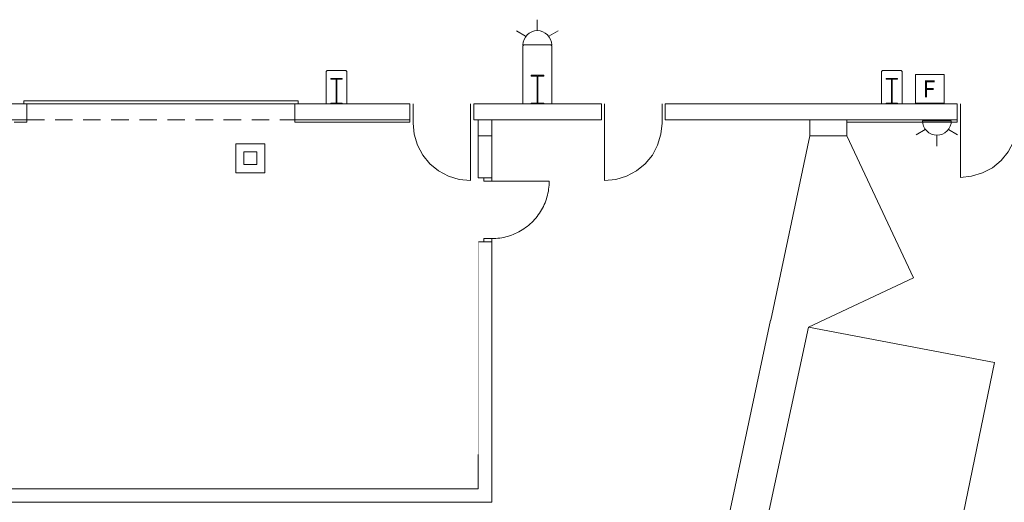
# Model space of a CAD drawing. Units: feet. Extents: x 1 to 1049, y 18 to 847.
# Drawn here: x 467 to 518, y 396 to 421 of the extents above; entities that cross this region are included whole.
import ezdxf

# ---------------------------------------------------------------- set-up
doc = ezdxf.new("R2010")
doc.units = ezdxf.units.FT
doc.header["$LTSCALE"] = 40
doc.header["$MEASUREMENT"] = 0
doc.header["$PDMODE"] = 1
doc.header["$PDSIZE"] = -2
doc.linetypes.add('Line Type-1', pattern=[0.036697, 0.022812, -0.013885])
doc.layers.get('0').update_dxf_attribs({"lineweight": 15})
for name, color, linetype, lineweight in [('Dimension', 7, 'Continuous', 5), ('PLAN', 7, 'Continuous', 15), ('UTIL', 7, 'Continuous', 15)]:
    doc.layers.add(name, color=color, linetype=linetype, lineweight=lineweight)
doc.styles.add('Times', font='Times')
doc.dimstyles.new('Plan Dim', dxfattribs={"dimtxt": 4.470486, "dimasz": 0.556641, "dimexe": 0, "dimexo": 0, "dimgap": 0, "dimtad": 0, "dimtih": 1, "dimtoh": 1, "dimdec": 1, "dimzin": 4, "dimdsep": 46, "dimtxsty": 'Times', "dimblk": 'VW_FILLEDARROW', "dimblk1": 'VW_FILLEDARROW', "dimblk2": 'VW_FILLEDARROW', "dimcen": 0, "dimse1": 1, "dimse2": 1, "dimadec": 0, "dimazin": 0, "dimtfac": 1, "dimtdec": 1, "dimtix": 1, "dimtofl": 0, "dimtmove": 0, "dimatfit": 0, "dimldrblk": 'VW_FILLEDARROW', "dimfxl": 1, "dimfrac": 2, "dimtolj": 1, "dimtzin": 4, "dimarcsym": 0})

# ---------------------------------------------------------------- blocks, each defined once
blk = doc.blocks.new('Group-59')
at = {"color": 0, "linetype": 'Continuous', "lineweight": 15, "transparency": 33554687}
for points in [[(-73.01692, -89.96492, 0), (-73.01692, -90.13158, 0), (-73.43358, -90.13158, 0), (-73.43358, -89.96492, 0)], [(-70.01692, -90.13158, 0), (-73.01692, -90.13158, 0)], [(-73.01692, -93.13158, 0), (-72.91225, -93.12975, 0), (-72.80767, -93.12425, 0), (-72.70333, -93.11517, 0), (-72.59942, -93.10242, 0), (-72.496, -93.086, 0), (-72.39317, -93.066, 0), (-72.29117, -93.0425, 0), (-72.19, -93.01542, 0), (-72.08992, -92.98475, 0), (-71.99083, -92.95067, 0), (-71.89308, -92.91317, 0), (-71.79675, -92.87225, 0), (-71.70183, -92.828, 0), (-71.6085, -92.78042, 0), (-71.51692, -92.72967, 0), (-71.42717, -92.67575, 0), (-71.33933, -92.61867, 0), (-71.25358, -92.55867, 0), (-71.16992, -92.49567, 0), (-71.08858, -92.42975, 0), (-71.0095, -92.361, 0), (-70.93292, -92.28958, 0), (-70.85892, -92.21558, 0), (-70.7875, -92.139, 0), (-70.71875, -92.05992, 0), (-70.65292, -91.97858, 0), (-70.58992, -91.89492, 0), (-70.52983, -91.80917, 0), (-70.47275, -91.72133, 0), (-70.41883, -91.63158, 0), (-70.36808, -91.54, 0), (-70.3205, -91.44667, 0), (-70.27625, -91.35183, 0), (-70.23542, -91.25542, 0), (-70.19783, -91.15767, 0), (-70.16375, -91.05867, 0), (-70.13317, -90.9585, 0), (-70.106, -90.85733, 0), (-70.0825, -90.75533, 0), (-70.0625, -90.6525, 0), (-70.04617, -90.54908, 0), (-70.03333, -90.44517, 0), (-70.02425, -90.34083, 0), (-70.01875, -90.23625, 0), (-70.01692, -90.13158, 0)], [(-73.01692, -93.29825, 0), (-73.01692, -93.13158, 0), (-73.43358, -93.13158, 0), (-73.43358, -93.29825, 0)]]:
    blk.add_polyline3d(points, dxfattribs=at)
at = {"color": 0, "linetype": 'Continuous', "lineweight": 5, "transparency": 33554687}
for p in [(-73.01692, -90.13158), (-73.01692, -93.13158)]:
    blk.add_point(p, dxfattribs=at)
blk = doc.blocks.new('Group-153')
at = {"color": 0, "lineweight": 15, "transparency": 33554687}
for points in [[(-77.12633, -87.0975, 0), (-77.06875, -87.68217, 0), (-76.89817, -88.24508, 0), (-76.62092, -88.76383, 0), (-76.24792, -89.21858, 0), (-75.79325, -89.59175, 0), (-75.2745, -89.86908, 0), (-74.71167, -90.03983, 0), (-74.12633, -90.0975, 0)], [(-74.12633, -87.0975, 0), (-74.12633, -90.0975, 0)]]:
    blk.add_polyline3d(points, dxfattribs=at)
blk = doc.blocks.new('Group-291')
at = {"color": 0, "lineweight": 15, "transparency": 33554687}
blk.add_polyline3d([(-81.418, -86.0975, 0), (-81.418, -86.05592, 0), (-81.15367, -86.05592, 0), (-81.15192, -86.0555, 0), (-81.15017, -86.05433, 0), (-81.14858, -86.05242, 0), (-81.14725, -86.04975, 0), (-81.14608, -86.04667, 0), (-81.14525, -86.04308, 0), (-81.14475, -86.03908, 0), (-81.14458, -86.03508, 0), (-81.14458, -86.035, 0), (-81.14458, -84.82667, 0), (-81.14458, -84.82658, 0), (-81.14475, -84.82258, 0), (-81.14525, -84.81858, 0), (-81.14608, -84.815, 0), (-81.14725, -84.81192, 0), (-81.14858, -84.80925, 0), (-81.15017, -84.80733, 0), (-81.15192, -84.80617, 0), (-81.15367, -84.80575, 0), (-81.418, -84.80575, 0), (-81.418, -84.76417, 0), (-80.83467, -84.76417, 0), (-80.83467, -84.80575, 0), (-81.09892, -84.80575, 0), (-81.10067, -84.80617, 0), (-81.10242, -84.80733, 0), (-81.104, -84.80925, 0), (-81.10533, -84.81192, 0), (-81.1065, -84.815, 0), (-81.10733, -84.81858, 0), (-81.10783, -84.82258, 0), (-81.10808, -84.82658, 0), (-81.10808, -84.82667, 0), (-81.10808, -86.035, 0), (-81.10808, -86.03508, 0), (-81.10783, -86.03908, 0), (-81.10733, -86.04308, 0), (-81.1065, -86.04667, 0), (-81.10533, -86.04975, 0), (-81.104, -86.05242, 0), (-81.10242, -86.05433, 0), (-81.10067, -86.0555, 0), (-81.09892, -86.05592, 0), (-80.83467, -86.05592, 0), (-80.83467, -86.0975, 0), (-81.418, -86.0975, 0), (-81.418, -86.0975, 0)], dxfattribs=at)
blk = doc.blocks.new('Group-292')
at = {"color": 0, "lineweight": 15, "transparency": 33554687}
blk.add_polyline3d([(-70.95967, -86.0975, 0), (-70.95967, -86.05067, 0), (-70.65758, -86.05067, 0), (-70.65558, -86.05025, 0), (-70.65358, -86.04892, 0), (-70.65175, -86.04683, 0), (-70.65025, -86.04383, 0), (-70.64892, -86.04033, 0), (-70.648, -86.03633, 0), (-70.64733, -86.03183, 0), (-70.64717, -86.02733, 0), (-70.64717, -86.02717, 0), (-70.64717, -84.66783, 0), (-70.64717, -84.66767, 0), (-70.64733, -84.66317, 0), (-70.648, -84.65867, 0), (-70.64892, -84.65467, 0), (-70.65025, -84.65117, 0), (-70.65175, -84.64817, 0), (-70.65358, -84.64608, 0), (-70.65558, -84.64475, 0), (-70.65758, -84.64433, 0), (-70.95967, -84.64433, 0), (-70.95967, -84.5975, 0), (-70.293, -84.5975, 0), (-70.293, -84.64433, 0), (-70.595, -84.64433, 0), (-70.597, -84.64475, 0), (-70.599, -84.64608, 0), (-70.60083, -84.64817, 0), (-70.60233, -84.65117, 0), (-70.60367, -84.65467, 0), (-70.60467, -84.65867, 0), (-70.60525, -84.66317, 0), (-70.60542, -84.66767, 0), (-70.60542, -84.66783, 0), (-70.60542, -86.02717, 0), (-70.60542, -86.02733, 0), (-70.60525, -86.03183, 0), (-70.60467, -86.03633, 0), (-70.60367, -86.04033, 0), (-70.60233, -86.04383, 0), (-70.60083, -86.04683, 0), (-70.599, -86.04892, 0), (-70.597, -86.05025, 0), (-70.595, -86.05067, 0), (-70.293, -86.05067, 0), (-70.293, -86.0975, 0), (-70.95967, -86.0975, 0), (-70.95967, -86.0975, 0)], dxfattribs=at)
blk = doc.blocks.new('Group-293')
at = {"color": 0, "lineweight": 15, "transparency": 33554687}
blk.add_polyline3d([(-52.418, -86.0975, 0), (-52.418, -86.05592, 0), (-52.15367, -86.05592, 0), (-52.15192, -86.0555, 0), (-52.15017, -86.05433, 0), (-52.14858, -86.05242, 0), (-52.14725, -86.04975, 0), (-52.14608, -86.04667, 0), (-52.14525, -86.04308, 0), (-52.14475, -86.03908, 0), (-52.14458, -86.03508, 0), (-52.14458, -86.035, 0), (-52.14458, -84.82667, 0), (-52.14458, -84.82658, 0), (-52.14475, -84.82258, 0), (-52.14525, -84.81858, 0), (-52.14608, -84.815, 0), (-52.14725, -84.81192, 0), (-52.14858, -84.80925, 0), (-52.15017, -84.80733, 0), (-52.15192, -84.80617, 0), (-52.15367, -84.80575, 0), (-52.418, -84.80575, 0), (-52.418, -84.76417, 0), (-51.83467, -84.76417, 0), (-51.83467, -84.80575, 0), (-52.09892, -84.80575, 0), (-52.10067, -84.80617, 0), (-52.10242, -84.80733, 0), (-52.104, -84.80925, 0), (-52.10533, -84.81192, 0), (-52.1065, -84.815, 0), (-52.10733, -84.81858, 0), (-52.10783, -84.82258, 0), (-52.10808, -84.82658, 0), (-52.10808, -84.82667, 0), (-52.10808, -86.035, 0), (-52.10808, -86.03508, 0), (-52.10783, -86.03908, 0), (-52.10733, -86.04308, 0), (-52.1065, -86.04667, 0), (-52.10533, -86.04975, 0), (-52.104, -86.05242, 0), (-52.10242, -86.05433, 0), (-52.10067, -86.0555, 0), (-52.09892, -86.05592, 0), (-51.83467, -86.05592, 0), (-51.83467, -86.0975, 0), (-52.418, -86.0975, 0), (-52.418, -86.0975, 0)], dxfattribs=at)
blk = doc.blocks.new('JUNKBB')
at = {"color": 0, "lineweight": 15, "transparency": 33554687}
for points in [[(-0.49092, 1.75, 0), (-0.54167, 1.69925, 0)], [(-0.54167, -0.00142, 0), (-0.54167, 1.69925, 0)], [(0.49092, 1.75, 0), (-0.49092, 1.75, 0)], [(0.49092, 1.75, 0), (0.54167, 1.69925, 0)], [(0.54167, 0, 0), (0.54167, 1.69925, 0)]]:
    blk.add_polyline3d(points, dxfattribs=at)
blk = doc.blocks.new('Group-410')
at = {"color": 0, "lineweight": 15, "transparency": 33554687}
for points in [[(-45.543, -86.93083, 0), (-45.6005, -87.5155, 0), (-45.77108, -88.07842, 0), (-46.04833, -88.59717, 0), (-46.42142, -89.05192, 0), (-46.876, -89.42508, 0), (-47.39475, -89.70242, 0), (-47.95758, -89.87317, 0), (-48.543, -89.93083, 0)], [(-48.543, -86.93083, 0), (-48.543, -89.93083, 0)]]:
    blk.add_polyline3d(points, dxfattribs=at)
blk = doc.blocks.new('Group-431')
at = {"color": 0, "lineweight": 15, "transparency": 33554687}
for points in [[(-64.12633, -87.0975, 0), (-64.18383, -87.68217, 0), (-64.35442, -88.24508, 0), (-64.63167, -88.76383, 0), (-65.00475, -89.21858, 0), (-65.45933, -89.59175, 0), (-65.97808, -89.86908, 0), (-66.54092, -90.03983, 0), (-67.12633, -90.0975, 0)], [(-67.12633, -87.0975, 0), (-67.12633, -90.0975, 0)]]:
    blk.add_polyline3d(points, dxfattribs=at)
blk = doc.blocks.new('STROBE')
at = {"color": 0, "lineweight": 5, "transparency": 33554687}
for points in [[(0.00258, 0.81383, 0), (0.00258, 1.36333, 0)], [(-0.60633, 0.504, 0), (-1.08217, 0.77867, 0)], [(0.75, 0.04167, 0), (0.73558, 0.18783, 0), (0.693, 0.32858, 0), (0.62367, 0.45825, 0), (0.53042, 0.57192, 0), (0.41675, 0.66525, 0), (0.28708, 0.73458, 0), (0.14633, 0.77725, 0), (0, 0.79167, 0), (-0.14633, 0.77725, 0), (-0.28708, 0.73458, 0), (-0.41675, 0.66525, 0), (-0.53042, 0.57192, 0), (-0.62367, 0.45825, 0), (-0.693, 0.32858, 0), (-0.73567, 0.18783, 0), (-0.75, 0.04167, 0), (0.75, 0.04167, 0), (0.75, 0.04167, 0)], [(0.6115, 0.504, 0), (1.08742, 0.77867, 0)]]:
    blk.add_polyline3d(points, dxfattribs=at)
blk = doc.blocks.new('HEW')
at = {"color": 0, "lineweight": 5, "transparency": 33554687}
for points in [[(0.00258, 2.77217, 0), (0.00258, 3.32167, 0)], [(-0.60633, 2.46233, 0), (-1.08217, 2.737, 0)], [(0.75, 2, 0), (0.73558, 2.14617, 0), (0.693, 2.28692, 0), (0.62367, 2.41658, 0), (0.53042, 2.53025, 0), (0.41675, 2.62358, 0), (0.28708, 2.69292, 0), (0.14633, 2.73558, 0), (0, 2.75, 0), (-0.14633, 2.73558, 0), (-0.28708, 2.69292, 0), (-0.41675, 2.62358, 0), (-0.53042, 2.53025, 0), (-0.62367, 2.41658, 0), (-0.693, 2.28692, 0), (-0.73567, 2.14617, 0), (-0.75, 2, 0), (0.75, 2, 0), (0.75, 2, 0)], [(0.6115, 2.46233, 0), (1.08742, 2.737, 0)], [(-0.75, 0.45833, 0), (0.75, 0.45833, 0), (0.75, 1.95833, 0), (-0.75, 1.95833, 0), (-0.75, 0.45833, 0)], [(-0.25, 0, 0), (0.25, 0, 0)], [(0, 0.45833, 0), (0, 0, 0)]]:
    blk.add_polyline3d(points, dxfattribs=at)
blk = doc.blocks.new('BX1')
at = {"color": 0, "lineweight": 5, "transparency": 33554687}
blk.add_polyline3d([(-0.70833, -0.70833, 0), (0.79167, -0.70833, 0), (0.79167, 0.79167, 0), (-0.70833, 0.79167, 0), (-0.70833, -0.70833, 0)], dxfattribs=at)
blk = doc.blocks.new('VW_FILLEDARROW')
at = {"linetype": 'Continuous', "lineweight": 0, "transparency": 16777216}
blk.add_hatch(color=0, dxfattribs=at).paths.add_polyline_path([(-1, 0.268), (0, 0), (-1, -0.268)])
at = {"color": 0, "linetype": 'Continuous', "lineweight": 5, "transparency": 16777216, "flags": 128}
blk.add_lwpolyline([(-1, 0.268), (0, 0), (-1, -0.268)], close=True, dxfattribs=at)
blk = doc.blocks.new('*D534')
at = {"layer": 'Dimension', "color": 0, "linetype": 'Continuous', "lineweight": -2, "transparency": 33554687}
for p, q in [((522.71, 402.455), (520.389, 391.16)), ((516.892, 374.145), (519.213, 385.44))]:
    blk.add_line(p, q, dxfattribs=at)
at = {"layer": 'Dimension', "color": 0, "lineweight": -2, "xscale": 0.556640625, "yscale": 0.556640625, "zscale": 0.556640625}
for p, rotation in [((522.822, 403), 78.38633681289123), ((516.78, 373.6), 258.3863368128912)]:
    blk.add_blockref('VW_FILLEDARROW', p, dxfattribs=dict(at, rotation=rotation))
at = {"layer": 'Dimension', "color": 0, "lineweight": 18, "transparency": 33554687, "insert": (519.801, 388.3), "char_height": 4.4705, "attachment_point": 5, "style": 'Times'}
blk.add_mtext("\\A1;30'", dxfattribs=at)

msp = doc.modelspace()

# ---------------------------------------------------------------- linework, layer by layer
at = {"layer": 'PLAN', "lineweight": 15, "transparency": 33554687}
for p, q in [((493.031, 419.582), (492.98, 419.531)), ((493.031, 419.582), (494.43, 419.582)), ((494.43, 419.582), (494.48, 419.531)), ((492.98, 416.5), (492.98, 419.531)), ((494.48, 416.5), (494.48, 419.531)), ((467.076, 416.5), (465.742, 416.5)), ((481.242, 416.667), (466.909, 416.667)), ((466.909, 416.667), (466.909, 416.5)), ((481.242, 416.5), (466.909, 416.5)), ((467.076, 415.667), (467.076, 416.5)), ((481.076, 415.667), (481.076, 416.5)), ((481.076, 416.5), (487.076, 416.5)), ((481.242, 416.5), (481.242, 416.667)), ((487.076, 415.667), (487.076, 416.5)), ((487.242, 415.5), (487.242, 416.5)), ((490.242, 415.5), (490.242, 416.5)), ((490.409, 416.5), (497.076, 416.5)), ((490.409, 415.667), (490.409, 416.5)), ((497.076, 415.667), (497.076, 416.5)), ((497.242, 415.5), (497.242, 416.5)), ((500.242, 415.5), (500.242, 416.5)), ((500.409, 415.667), (500.409, 416.5)), ((500.409, 416.5), (515.659, 416.5)), ((515.659, 415.667), (515.659, 416.5)), ((515.659, 416.5), (515.659, 415.667)), ((515.659, 416.5), (515.659, 415.667)), ((515.826, 416.5), (515.826, 415.667)), ((465.742, 415.667), (467.076, 415.667)), ((487.076, 415.667), (481.076, 415.667)), ((482.742, 415.667), (487.076, 415.667)), ((490.409, 415.667), (497.076, 415.667)), ((500.409, 415.667), (503.336, 415.667)), ((503.336, 415.667), (515.659, 415.667))]:
    msp.add_line(p, q, dxfattribs=at)
at = {"layer": 'PLAN', "linetype": 'Continuous', "lineweight": 15, "transparency": 33554687}
for p, q in [((490.643, 414.833), (490.643, 415.667)), ((491.352, 414.833), (491.352, 415.667)), ((507.968, 415.667), (507.968, 414.833)), ((509.9, 415.667), (509.9, 414.833)), ((490.643, 412.633), (490.643, 414.833)), ((490.643, 414.833), (491.352, 414.833)), ((491.352, 412.633), (491.352, 414.833)), ((507.968, 414.833), (505.917, 405.209)), ((507.968, 414.833), (509.9, 414.833)), ((509.9, 414.833), (513.375, 407.421)), ((490.643, 412.633), (491.352, 412.633)), ((490.643, 409.299), (491.352, 409.299)), ((490.643, 396.398), (490.643, 409.299)), ((491.352, 395.69), (491.352, 409.299)), ((513.375, 407.421), (507.884, 404.847)), ((472.884, 406.33), (485.801, 406.33)), ((472.884, 406.33), (472.884, 405.725)), ((485.801, 406.33), (485.801, 405.725)), ((472.884, 405.725), (485.801, 405.725)), ((505.916, 405.209), (500.827, 381.358)), ((507.884, 404.847), (498.837, 362.438)), ((453.544, 396.398), (490.643, 396.398)), ((491.352, 395.69), (453.544, 395.69))]:
    msp.add_line(p, q, dxfattribs=at)
at = {"layer": 'PLAN', "linetype": 'Continuous', "lineweight": 18, "transparency": 33554687}
for q in [(507.884, 404.847), (511.558, 373.6)]:
    msp.add_line((517.6, 403), q, dxfattribs=at)
at = {"layer": 'PLAN', "linetype": 'Line Type-1', "lineweight": 15, "transparency": 33554687, "flags": 128}
msp.add_lwpolyline([(467.076, 415.667), (481.076, 415.667), (481.076, 416.5), (467.076, 416.5)], close=True, dxfattribs=at)
at = {"layer": 'PLAN', "linetype": 'Continuous', "lineweight": 15, "transparency": 33554687, "flags": 128}
for points in [[(466.409, 415.542), (467.076, 415.542), (467.076, 415.667)], [(484.076, 415.542), (481.076, 415.542), (481.076, 415.667)], [(484.076, 415.542), (487.076, 415.542), (487.076, 415.667)], [(509.9, 415.542), (515.659, 415.542), (515.659, 415.667)]]:
    msp.add_lwpolyline(points, dxfattribs=at)
for points in [[(477.986, 412.91), (479.499, 412.91), (479.499, 414.423), (477.986, 414.423), (477.986, 412.91)], [(478.409, 413.333), (479.076, 413.333), (479.076, 414), (478.409, 414), (478.409, 413.333)]]:
    msp.add_lwpolyline(points, close=True, dxfattribs=at)

# ---------------------------------------------------------------- block references
at = {"layer": 'PLAN', "transparency": 33554687}
for name, p in [('JUNKBB', (483.242, 416.5)), ('JUNKBB', (512.242, 416.5)), ('Group-291', (564.369, 502.597)), ('Group-292', (564.369, 502.597)), ('Group-293', (564.369, 502.597)), ('Group-153', (564.369, 502.597)), ('Group-431', (564.369, 502.597)), ('Group-410', (564.369, 502.597)), ('Group-59', (564.369, 502.597))]:
    msp.add_blockref(name, p, dxfattribs=at)
at = {"layer": 'UTIL', "transparency": 33554687, "xscale": -1}
msp.add_blockref('STROBE', (493.73, 419.54), dxfattribs=at)
at = {"layer": 'UTIL', "transparency": 33554687}
msp.add_blockref('BX1', (514.183, 417.252), dxfattribs=at)
for name, p, rotation in [('STROBE', (514.598, 415.664), 180), ('HEW', (490.643, 405.84), 90)]:
    msp.add_blockref(name, p, dxfattribs=dict(at, rotation=rotation))

# ---------------------------------------------------------------- texts
at = {"transparency": 33554687, "insert": (514.186, 417.73), "char_height": 0.892, "attachment_point": 2, "line_spacing_factor": 0.898351, "style": 'Times'}
msp.add_mtext('F', dxfattribs=at)
at = {"transparency": 33554687, "insert": (489.457, 405.801), "char_height": 0.892, "attachment_point": 5, "rotation": 90, "line_spacing_factor": 0.898351, "style": 'Times'}
msp.add_mtext('E', dxfattribs=at)

# ---------------------------------------------------------------- dimensions: what is measured, and where the dimension line sits
at = {"layer": 'Dimension', "linetype": 'Continuous', "lineweight": 18, "transparency": 33554687}
dim = msp.add_aligned_dim(p1=(516.78, 373.6), p2=(522.822, 403), distance=0, dimstyle='Plan Dim', override={"dimgap": 0.625, "dimdec": 0, "dimpost": "<>'", "dimtxsty": 'Times'}, dxfattribs=at)
dim.commit()
dim.dimension.update_dxf_attribs({"geometry": '*D534', "text_midpoint": (519.801, 388.3)})

# ---------------------------------------------------------------- next in the draw order: wipeouts: each hides what was drawn before it
at = {"color": 7, "linetype": 'Continuous', "lineweight": 18, "transparency": 33554687}
msp.add_wipeout([(410.55, 398.188), (490.643, 398.188), (490.643, 411.521), (410.55, 411.521)], dxfattribs=at).dxf.layer = 'PLAN'

doc.saveas('drawing.dxf')
